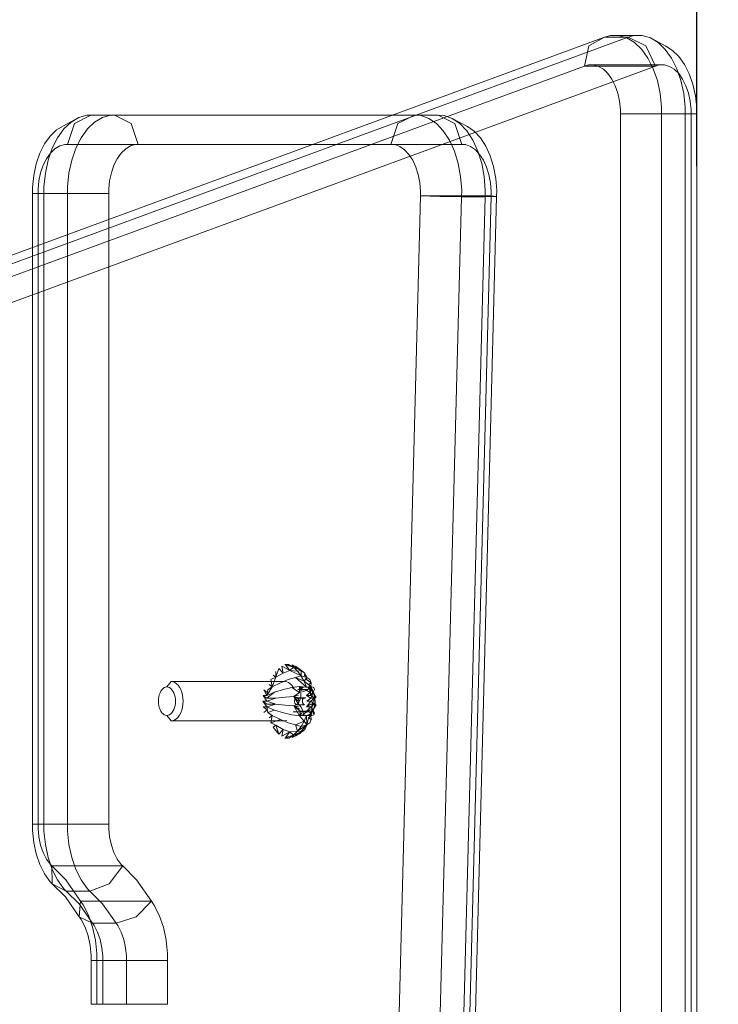
# Model space of a CAD drawing. Units: millimetres. Extents: x -852 to 7435, y -684 to 9658.
# Drawn here: x 5798 to 5940, y 4188 to 4389 of the extents above; entities that cross this region are included whole.
import ezdxf

# ---------------------------------------------------------------- set-up
doc = ezdxf.new("R2010")
doc.units = ezdxf.units.MM
doc.layers.add('Dimensions', color=7, linetype='Continuous')
doc.layers.add('Interior - Furniture', color=7, linetype='Continuous')
doc.layers.add('Interior - Furniture _Pen_No__62', color=7, linetype='Continuous', lineweight=20)
doc.layers.add('Interior - Furniture _Pen_No__87', color=7, linetype='Continuous', lineweight=20)
doc.styles.get("Standard").update_dxf_attribs({"font": 'arial.ttf'})
doc.dimstyles.new('Leikkiset keinu', dxfattribs={"dimtxt": 150, "dimasz": 2.5, "dimexe": 0.06, "dimexo": 0.625, "dimtad": 0, "dimtih": 1, "dimtoh": 1, "dimdec": 0, "dimtxsty": 'Standard', "dimcen": 2.5, "dimadec": 0, "dimazin": 0, "dimtfac": 1, "dimtmove": 0, "dimatfit": 3, "dimfxl": 1, "dimarcsym": 0})

# ---------------------------------------------------------------- blocks, each defined once
blk = doc.blocks.new('00_TEMAT_ALL_slippl40_virssk')
at = {"layer": 'Interior - Furniture _Pen_No__62', "linetype": 'Continuous'}
for p, q in [((80.59, 141.86), (82.37, 143)), ((80.59, 141.86), (81.69, 142.73)), ((80.59, 141.86), (82.14, 142.49)), ((81.29, 141.7), (82.14, 142.49)), ((82.14, 142.49), (83.08, 143.1)), ((83.78, 143), (82.14, 142.49)), ((82.14, 142.49), (82.37, 143)), ((82.86, 141.86), (82.14, 142.49)), ((82.86, 141.86), (83.78, 143)), ((82.86, 141.86), (84.47, 142.73)), ((83.08, 143.1), (83.88, 143.1)), ((83.88, 143.1), (83.18, 143)), ((84.25, 141.33), (84.47, 142.73)), ((78.77, 140), (79.42, 140.4)), ((79.4, 140.5), (79.07, 139)), ((79.4, 140.5), (79.84, 141.33)), ((79.4, 140.5), (79.9, 140.9)), ((79.4, 140.5), (79.44, 140)), ((79.42, 140.4), (81.29, 141.7)), ((79.42, 140.4), (80.56, 140.76)), ((79.42, 140.4), (79.95, 139.67)), ((79.5, 138.48), (79.42, 140.4)), ((79.84, 141.33), (81.04, 142.28)), ((79.84, 141.33), (80.59, 141.86)), ((79.84, 141.33), (79.9, 140.9)), ((81.04, 142.28), (79.9, 140.9)), ((79.95, 139.67), (80.56, 140.76)), ((81.69, 140.4), (79.95, 139.67)), ((80.56, 140.76), (81.29, 141.7)), ((80.56, 140.76), (81.69, 140.4)), ((80.59, 141.86), (81.04, 142.28)), ((80.59, 141.86), (81.29, 141.7)), ((81.29, 141.7), (82.86, 141.86)), ((81.29, 141.7), (81.69, 140.4)), ((81.69, 140.4), (83.18, 140)), ((82.86, 141.86), (84.25, 141.33)), ((84.25, 141.33), (85.12, 142.28)), ((84.25, 141.33), (85.72, 140.5)), ((85.72, 140.5), (85.12, 142.28)), ((86.26, 140.9), (85.12, 142.28)), ((85.72, 140.5), (86.26, 140.9)), ((85.72, 140.5), (86.71, 140)), ((78.01, 138.36), (78.6, 138.61)), ((78.6, 138.61), (78.12, 137.34)), ((78.37, 137.78), (78.6, 138.61)), ((78.49, 139.35), (78.77, 140)), ((78.6, 138.5), (78.49, 139.35)), ((78.49, 139.35), (79.07, 139)), ((78.6, 138.61), (78.56, 138.02)), ((78.6, 138.5), (79.07, 139)), ((78.6, 138.61), (79.5, 138.48)), ((78.6, 138.61), (79.25, 138.45)), ((78.6, 138.61), (79.01, 138.37)), ((78.6, 138.61), (78.78, 138.22)), ((78.8, 137.91), (78.6, 138.5)), ((79.01, 138.37), (79.25, 138.45)), ((79.25, 138.45), (79.5, 138.48)), ((79.5, 138.48), (79.95, 139.67)), ((79.5, 138.48), (80.87, 138.61)), ((80.87, 138.61), (79.61, 138.48)), ((80.87, 138.61), (79.73, 138.46)), ((80.87, 138.61), (79.84, 138.42)), ((80.87, 138.61), (79.95, 139.67)), ((80.87, 138.61), (79.96, 138.38)), ((80.87, 138.61), (80.07, 138.32)), ((80.87, 138.61), (80.39, 138.07)), ((80.87, 138.61), (80.68, 137.7)), ((80.87, 138.61), (82.43, 138.36)), ((80.87, 138.61), (82.04, 136.54)), ((83.18, 140), (84.8, 139.35)), ((83.5, 139.55), (83.88, 139.6)), ((83.88, 139.6), (107.02, 139.6)), ((84.8, 139.35), (86.71, 140)), ((84.8, 139.35), (86.47, 138.5)), ((86.47, 138.5), (86.71, 140)), ((86.47, 138.5), (87.08, 139)), ((86.47, 138.5), (87.35, 137.91)), ((105.32, 138.42), (105.08, 137.95)), ((105.61, 138.83), (105.32, 138.42)), ((105.93, 139.16), (105.61, 138.83)), ((106.28, 139.4), (105.93, 139.16)), ((106.64, 139.55), (106.28, 139.4)), ((107.02, 139.6), (106.64, 139.55)), ((107.9, 138.5), (107.02, 139.6)), ((107.36, 138.35), (107.63, 138.46)), ((107.63, 138.46), (107.9, 138.5)), ((108.17, 138.46), (107.9, 138.5)), ((108.43, 138.35), (108.17, 138.46)), ((77.51, 136.4), (77.62, 136.54)), ((77.85, 136.22), (77.51, 136.4)), ((77.62, 136.54), (78.12, 137.34)), ((77.62, 136.54), (77.93, 136.82)), ((77.62, 136.54), (77.81, 136.25)), ((77.62, 136.54), (77.77, 135.65)), ((77.8, 135.05), (77.62, 136.54)), ((77.81, 136.25), (77.93, 136.82)), ((77.85, 137.96), (78.01, 138.36)), ((78.1, 137.42), (77.85, 137.96)), ((78.64, 136.77), (77.85, 136.22)), ((77.93, 136.82), (78.12, 137.34)), ((78.01, 138.36), (78.12, 137.34)), ((78.8, 137.91), (78.1, 137.42)), ((78.71, 137.35), (78.1, 137.42)), ((78.64, 136.77), (78.1, 137.42)), ((78.12, 137.34), (78.37, 137.78)), ((78.33, 136.59), (78.22, 136.02)), ((78.38, 137.18), (78.33, 136.59)), ((78.37, 137.78), (78.56, 138.02)), ((78.37, 137.78), (78.38, 137.18)), ((80.34, 137.78), (78.37, 137.78)), ((78.56, 138.02), (78.78, 138.22)), ((78.58, 135.6), (79.44, 136.77)), ((79.44, 136.77), (78.6, 136.18)), ((78.64, 136.77), (79.6, 137.91)), ((79.44, 136.77), (78.64, 136.77)), ((79.6, 137.91), (78.71, 137.35)), ((78.78, 138.22), (79.01, 138.37)), ((79.15, 137.68), (78.9, 137.65)), ((78.9, 137.65), (80.88, 137.65)), ((79.4, 137.76), (79.15, 137.68)), ((79.64, 137.9), (79.4, 137.76)), ((79.86, 138.09), (79.64, 137.9)), ((80.07, 138.32), (79.86, 138.09)), ((80.18, 137.76), (80.07, 138.32)), ((80.36, 137.24), (80.18, 137.76)), ((80.18, 137.76), (82.16, 137.76)), ((80.45, 137.73), (80.34, 137.78)), ((80.6, 136.78), (80.36, 137.24)), ((80.56, 137.7), (80.45, 137.73)), ((80.66, 137.67), (80.56, 137.7)), ((80.88, 136.41), (80.6, 136.78)), ((80.77, 137.65), (80.66, 137.67)), ((80.68, 137.7), (82.04, 136.54)), ((80.88, 137.65), (80.77, 137.65)), ((81.2, 136.14), (80.88, 136.41)), ((82.04, 136.54), (80.92, 137.25)), ((81.09, 136.72), (82.04, 136.54)), ((82.04, 136.54), (81.2, 136.14)), ((82.04, 136.54), (83.83, 136.4)), ((82.43, 138.36), (84.16, 137.96)), ((83.83, 136.4), (85.71, 136.22)), ((84.16, 137.96), (85.97, 137.42)), ((85.71, 136.22), (87.52, 136.77)), ((85.97, 137.42), (87.35, 137.91)), ((85.97, 137.42), (87.52, 136.77)), ((87.52, 136.77), (87.35, 137.91)), ((87.45, 137.35), (88.15, 137.91)), ((88.32, 136.77), (87.45, 137.35)), ((88.32, 136.77), (87.52, 136.77)), ((87.52, 136.77), (88.37, 135.6)), ((104.74, 136.83), (104.65, 136.22)), ((104.88, 137.41), (104.74, 136.83)), ((105.08, 137.95), (104.88, 137.41)), ((106.18, 136.05), (106.24, 136.49)), ((106.24, 136.49), (106.35, 136.91)), ((106.35, 136.91), (106.49, 137.3)), ((106.49, 137.3), (106.67, 137.65)), ((106.67, 137.65), (106.88, 137.94)), ((106.88, 137.94), (107.11, 138.18)), ((107.11, 138.18), (107.36, 138.35)), ((108.69, 138.18), (108.43, 138.35)), ((108.92, 137.94), (108.69, 138.18)), ((109.13, 137.65), (108.92, 137.94)), ((109.3, 137.3), (109.13, 137.65)), ((109.45, 136.91), (109.3, 137.3)), ((109.55, 136.49), (109.45, 136.91)), ((109.61, 136.05), (109.55, 136.49)), ((77.85, 134.97), (77.51, 134.79)), ((77.51, 134.79), (77.62, 134.65)), ((77.62, 134.65), (77.8, 135.05)), ((77.62, 134.65), (77.91, 134.47)), ((77.62, 134.65), (78.08, 133.94)), ((78.6, 132.58), (77.62, 134.65)), ((78.32, 133.49), (77.62, 134.65)), ((77.77, 135.65), (77.81, 136.25)), ((77.8, 135.05), (77.77, 135.65)), ((78.04, 135.5), (77.8, 135.05)), ((77.91, 134.47), (77.8, 135.05)), ((77.8, 135.05), (78.12, 134.78)), ((78.6, 136.18), (77.85, 136.22)), ((77.85, 136.22), (78.58, 135.6)), ((77.85, 134.97), (78.58, 135.6)), ((78.6, 135.01), (77.85, 134.97)), ((78.08, 133.94), (77.91, 134.47)), ((78.22, 136.02), (78.04, 135.5)), ((78.6, 135.01), (78.1, 133.77)), ((78.64, 134.42), (78.1, 133.77)), ((78.12, 134.78), (78.4, 134.41)), ((78.4, 134.41), (78.64, 133.95)), ((78.58, 135.6), (79.38, 135.6)), ((79.38, 135.6), (78.6, 135.01)), ((78.6, 135.01), (79.44, 134.42)), ((78.64, 134.42), (78.61, 133.12)), ((79.44, 134.42), (78.64, 134.42)), ((79.44, 134.42), (78.71, 133.84)), ((81.28, 134.96), (79.68, 134.96)), ((79.68, 134.96), (79.74, 134.91)), ((79.74, 134.91), (79.81, 134.89)), ((79.81, 134.89), (79.88, 134.88)), ((79.94, 136.3), (79.88, 136.31)), ((79.88, 134.88), (79.94, 134.89)), ((79.94, 136.31), (81.48, 136.31)), ((80.01, 136.28), (79.94, 136.3)), ((79.94, 134.89), (80.01, 134.91)), ((81.48, 134.88), (79.94, 134.88)), ((80.07, 136.23), (80.01, 136.28)), ((80.01, 134.91), (80.07, 134.96)), ((80.13, 136.17), (80.07, 136.23)), ((80.07, 134.96), (80.13, 135.02)), ((80.18, 136.1), (80.13, 136.17)), ((80.13, 135.02), (80.18, 135.09)), ((80.22, 136.02), (80.18, 136.1)), ((80.18, 135.09), (80.22, 135.17)), ((80.26, 135.92), (80.22, 136.02)), ((80.22, 135.17), (80.26, 135.27)), ((80.28, 135.82), (80.26, 135.92)), ((80.26, 135.27), (80.28, 135.37)), ((80.3, 135.71), (80.28, 135.82)), ((80.28, 135.37), (80.3, 135.48)), ((80.3, 135.6), (80.3, 135.71)), ((80.3, 135.48), (80.3, 135.6)), ((80.61, 134.01), (80.66, 134.6)), ((80.66, 134.6), (80.78, 135.17)), ((80.78, 135.17), (80.96, 135.69)), ((82.04, 134.65), (80.88, 133.85)), ((80.96, 135.69), (81.2, 136.14)), ((81.07, 135.82), (81.05, 135.71)), ((81.05, 135.71), (81.05, 135.6)), ((81.05, 135.6), (81.05, 135.48)), ((81.05, 135.48), (81.07, 135.37)), ((81.09, 135.92), (81.07, 135.82)), ((81.07, 135.37), (81.09, 135.27)), ((82.04, 134.65), (81.07, 134.37)), ((81.13, 136.02), (81.09, 135.92)), ((81.09, 135.27), (81.13, 135.17)), ((81.17, 136.1), (81.13, 136.02)), ((81.13, 135.17), (81.17, 135.09)), ((81.22, 136.17), (81.17, 136.1)), ((81.17, 135.09), (81.22, 135.02)), ((82.04, 134.65), (81.18, 134.94)), ((81.2, 136.14), (82.04, 134.65)), ((81.28, 136.23), (81.22, 136.17)), ((81.22, 135.02), (81.28, 134.96)), ((82.04, 134.65), (81.23, 135.54)), ((81.34, 136.28), (81.28, 136.23)), ((81.41, 136.3), (81.34, 136.28)), ((81.48, 136.31), (81.41, 136.3)), ((81.48, 136.31), (81.54, 136.3)), ((81.54, 134.89), (81.48, 134.88)), ((81.54, 136.3), (81.61, 136.28)), ((81.61, 134.91), (81.54, 134.89)), ((81.61, 136.28), (81.67, 136.23)), ((81.67, 134.96), (81.61, 134.91)), ((81.67, 136.23), (81.73, 136.17)), ((81.73, 135.02), (81.67, 134.96)), ((81.73, 136.17), (81.78, 136.1)), ((81.78, 135.09), (81.73, 135.02)), ((81.78, 136.1), (81.82, 136.02)), ((81.82, 135.17), (81.78, 135.09)), ((81.82, 136.02), (81.86, 135.92)), ((81.86, 135.27), (81.82, 135.17)), ((81.86, 135.92), (81.89, 135.82)), ((81.89, 135.37), (81.86, 135.27)), ((81.89, 135.82), (81.9, 135.71)), ((81.9, 135.48), (81.89, 135.37)), ((81.9, 135.71), (81.91, 135.6)), ((81.91, 135.6), (81.9, 135.48)), ((82.04, 134.65), (83.83, 134.79)), ((83.83, 134.79), (85.71, 134.97)), ((85.71, 136.22), (87.56, 136.18)), ((85.71, 136.22), (87.57, 135.6)), ((85.71, 134.97), (87.57, 135.6)), ((85.71, 134.97), (87.56, 135.01)), ((85.97, 133.77), (87.56, 135.01)), ((85.97, 133.77), (87.52, 134.42)), ((86.47, 132.69), (87.52, 134.42)), ((87.35, 133.28), (87.52, 134.42)), ((87.52, 134.42), (88.15, 133.28)), ((88.32, 134.42), (87.52, 134.42)), ((88.37, 135.6), (87.56, 136.18)), ((88.32, 134.42), (87.56, 135.01)), ((87.57, 135.6), (88.37, 135.6)), ((87.57, 135.6), (88.32, 134.42)), ((104.65, 136.22), (104.62, 135.6)), ((104.62, 135.6), (104.65, 134.97)), ((104.65, 134.97), (104.74, 134.36)), ((106.16, 135.6), (106.18, 136.05)), ((106.18, 135.14), (106.16, 135.6)), ((106.24, 134.7), (106.18, 135.14)), ((106.35, 134.28), (106.24, 134.7)), ((109.45, 134.28), (109.55, 134.7)), ((109.55, 134.7), (109.61, 135.14)), ((109.63, 135.6), (109.61, 136.05)), ((109.61, 135.14), (109.63, 135.6)), ((78.1, 133.77), (77.85, 133.23)), ((77.85, 133.23), (78.01, 132.83)), ((78.01, 132.83), (78.6, 132.58)), ((78.32, 133.49), (78.08, 133.94)), ((78.6, 132.58), (78.32, 133.49)), ((78.61, 133.12), (78.32, 133.49)), ((78.6, 132.69), (78.49, 131.84)), ((78.71, 133.84), (78.6, 132.69)), ((78.8, 133.28), (78.6, 132.69)), ((78.6, 132.58), (78.61, 133.12)), ((78.6, 132.58), (78.93, 132.87)), ((78.6, 132.58), (79.04, 132.81)), ((78.6, 132.58), (79.16, 132.77)), ((78.6, 132.58), (79.27, 132.73)), ((78.6, 132.58), (79.38, 132.71)), ((78.6, 132.58), (79.5, 132.71)), ((78.6, 132.69), (79.07, 132.19)), ((78.6, 132.58), (79.95, 131.52)), ((78.93, 132.87), (78.61, 133.12)), ((78.64, 133.95), (78.82, 133.43)), ((78.71, 133.84), (79.6, 133.28)), ((78.82, 133.43), (78.93, 132.87)), ((78.93, 132.87), (79.23, 133.19)), ((79.04, 132.81), (78.93, 132.87)), ((79.16, 132.77), (79.04, 132.81)), ((79.27, 132.73), (79.16, 132.77)), ((79.23, 133.19), (79.57, 133.41)), ((81.21, 133.19), (79.23, 133.19)), ((79.38, 132.71), (79.27, 132.73)), ((79.5, 132.71), (79.38, 132.71)), ((79.5, 132.71), (80.87, 132.58)), ((79.5, 132.71), (81.69, 130.79)), ((79.95, 131.52), (79.5, 132.71)), ((79.57, 133.41), (79.92, 133.53)), ((80.87, 132.58), (79.75, 132.74)), ((79.92, 133.53), (80.1, 133.54)), ((80.87, 132.58), (79.99, 132.82)), ((80.1, 133.54), (80.28, 133.53)), ((80.87, 132.58), (80.22, 132.97)), ((80.28, 133.53), (80.63, 133.41)), ((80.87, 132.58), (80.43, 133.17)), ((80.63, 133.41), (80.61, 134.01)), ((80.87, 132.58), (80.63, 133.41)), ((80.87, 132.58), (80.88, 133.85)), ((80.87, 132.58), (82.43, 132.83)), ((82.43, 132.83), (80.88, 133.85)), ((82.18, 132.77), (81.94, 133.24)), ((82.47, 132.36), (82.18, 132.77)), ((82.43, 132.83), (84.16, 133.23)), ((82.79, 132.03), (82.47, 132.36)), ((84.16, 133.23), (85.97, 133.77)), ((84.8, 131.84), (86.47, 132.69)), ((85.72, 130.69), (86.47, 132.69)), ((86.47, 132.69), (87.35, 133.28)), ((86.71, 131.19), (86.47, 132.69)), ((87.08, 132.19), (86.47, 132.69)), ((88.15, 133.28), (87.45, 133.84)), ((104.74, 134.36), (104.88, 133.78)), ((104.88, 133.78), (105.08, 133.24)), ((105.08, 133.24), (105.32, 132.77)), ((105.32, 132.77), (105.61, 132.36)), ((105.61, 132.36), (105.93, 132.03)), ((106.49, 133.89), (106.35, 134.28)), ((106.67, 133.54), (106.49, 133.89)), ((106.88, 133.25), (106.67, 133.54)), ((107.11, 133.01), (106.88, 133.25)), ((107.02, 131.6), (107.9, 132.7)), ((107.36, 132.84), (107.11, 133.01)), ((107.63, 132.73), (107.36, 132.84)), ((107.9, 132.7), (107.63, 132.73)), ((107.9, 132.7), (108.17, 132.73)), ((108.17, 132.73), (108.43, 132.84)), ((108.43, 132.84), (108.69, 133.01)), ((108.69, 133.01), (108.92, 133.25)), ((108.92, 133.25), (109.13, 133.54)), ((109.13, 133.54), (109.3, 133.89)), ((109.3, 133.89), (109.45, 134.28)), ((79.07, 132.19), (78.49, 131.84)), ((79.44, 131.19), (78.49, 131.84)), ((78.49, 131.84), (78.77, 131.19)), ((78.77, 131.19), (79.42, 130.79)), ((79.44, 131.19), (79.4, 130.69)), ((79.4, 130.69), (79.84, 129.86)), ((79.4, 130.69), (79.9, 130.29)), ((79.42, 130.79), (79.95, 131.52)), ((79.42, 130.79), (80.56, 130.43)), ((81.69, 130.79), (79.95, 131.52)), ((80.56, 130.43), (79.95, 131.52)), ((80.24, 131.19), (80.7, 130.29)), ((80.56, 130.43), (81.69, 130.79)), ((80.56, 130.43), (82.86, 129.33)), ((80.59, 129.33), (80.56, 130.43)), ((81.29, 129.49), (80.56, 130.43)), ((81.69, 130.79), (83.18, 131.19)), ((83.14, 131.79), (82.79, 132.03)), ((83.5, 131.64), (83.14, 131.79)), ((83.18, 131.19), (84.8, 131.84)), ((83.88, 131.6), (83.5, 131.64)), ((107.02, 131.6), (83.88, 131.6)), ((84.25, 129.86), (85.72, 130.69)), ((85.12, 128.91), (85.72, 130.69)), ((85.72, 130.69), (86.71, 131.19)), ((85.72, 129.53), (85.72, 130.69)), ((86.26, 130.29), (85.72, 130.69)), ((105.93, 132.03), (106.28, 131.79)), ((106.28, 131.79), (106.64, 131.64)), ((106.64, 131.64), (107.02, 131.6)), ((79.9, 130.29), (79.84, 129.86)), ((80.44, 129.53), (79.84, 129.86)), ((81.04, 128.91), (79.84, 129.86)), ((79.84, 129.86), (80.59, 129.33)), ((80.59, 129.33), (81.29, 129.49)), ((81.04, 128.91), (80.59, 129.33)), ((81.69, 128.46), (80.59, 129.33)), ((80.59, 129.33), (82.14, 128.7)), ((80.59, 129.33), (82.37, 128.19)), ((80.7, 130.29), (81.24, 129.53)), ((81.24, 129.53), (81.84, 128.91)), ((81.29, 129.49), (82.86, 129.33)), ((82.14, 128.7), (81.29, 129.49)), ((81.84, 128.91), (82.49, 128.46)), ((82.86, 129.33), (82.14, 128.7)), ((82.14, 128.7), (83.78, 128.19)), ((82.37, 128.19), (82.14, 128.7)), ((83.08, 128.1), (82.14, 128.7)), ((82.49, 128.46), (83.18, 128.19)), ((82.86, 129.33), (84.25, 129.86)), ((82.86, 129.33), (84.47, 128.46)), ((82.86, 129.33), (83.78, 128.19)), ((84.47, 128.46), (84.25, 129.86)), ((85.12, 128.91), (84.25, 129.86)), ((83.88, 128.1), (83.08, 128.1)), ((83.18, 128.19), (83.88, 128.1))]:
    blk.add_line(p, q, dxfattribs=at)
at = {"layer": 'Interior - Furniture _Pen_No__87', "linetype": 'Continuous'}
for p, q in [((0, 16), (0, 563.65)), ((1.14, 16), (1.14, 563.65)), ((2.34, 16), (2.34, 563.65)), ((7.15, 16), (7.15, 563.65)), ((15.55, 16), (15.55, 563.65)), ((40.75, 32.82), (53.9, 538.28)), ((41.88, 32.64), (55.03, 538.1)), ((43.09, 32.9), (56.25, 538.36)), ((47.9, 32.9), (61.05, 538.36)), ((56.29, 32.64), (69.45, 538.1)), ((111.71, 197.33), (107.76, 197.33)), ((107.76, 197.33), (107.76, 188.4)), ((116.16, 197.33), (111.71, 197.33)), ((120.96, 197.33), (116.16, 197.33)), ((116.16, 197.33), (116.16, 188.4)), ((123.3, 197.33), (120.96, 197.33)), ((120.96, 197.33), (120.96, 188.4)), ((122.17, 197.33), (122.17, 188.4)), ((123.3, 197.33), (123.3, 188.4)), ((107.76, 188.4), (107.76, 187)), ((107.76, 188.4), (111.71, 188.4)), ((107.76, 187), (108.05, 184.25)), ((111.71, 188.4), (116.16, 188.4)), ((116.16, 188.4), (116.16, 187.53)), ((116.16, 188.4), (120.96, 188.4)), ((116.16, 187.53), (116.34, 185.81)), ((120.96, 188.4), (120.96, 187.53)), ((120.96, 188.4), (123.3, 188.4)), ((120.96, 187.53), (121.14, 185.81)), ((122.17, 188.4), (122.17, 187)), ((122.17, 187), (122.46, 184.25)), ((123.3, 188.4), (123.3, 187.37)), ((123.3, 187.37), (123.52, 185.35)), ((116.34, 185.81), (116.7, 184.16)), ((121.14, 185.81), (121.5, 184.16)), ((123.52, 185.35), (123.94, 183.42)), ((108.05, 184.25), (108.62, 181.62)), ((116.7, 184.16), (117.22, 182.65)), ((117.22, 182.65), (117.9, 181.31)), ((121.5, 184.16), (122.03, 182.65)), ((122.03, 182.65), (122.7, 181.31)), ((122.46, 184.25), (123.03, 181.62)), ((123.94, 183.42), (124.56, 181.63)), ((108.62, 181.62), (109.46, 179.19)), ((114.14, 179.51), (118.23, 180.84)), ((117.9, 181.31), (118.23, 180.84)), ((118.23, 180.84), (120.99, 176.86)), ((118.23, 180.84), (123.03, 180.84)), ((122.7, 181.31), (123.03, 180.84)), ((123.03, 181.62), (123.87, 179.19)), ((123.03, 180.84), (125.79, 176.86)), ((123.03, 180.84), (125.74, 179.51)), ((124.56, 181.63), (125.35, 180.06)), ((109.46, 179.19), (110.54, 177.05)), ((111.07, 176.31), (114.14, 179.51)), ((123.87, 179.19), (124.95, 177.05)), ((125.35, 180.06), (125.74, 179.51)), ((125.74, 179.51), (125.48, 176.31)), ((125.74, 179.51), (128.57, 175.43)), ((110.54, 177.05), (111.07, 176.31)), ((120.99, 176.86), (123.59, 174.26)), ((124.95, 177.05), (125.48, 176.31)), ((125.79, 176.86), (128.4, 174.26)), ((111.07, 176.31), (114.07, 171.98)), ((125.48, 176.31), (111.07, 176.31)), ((125.48, 176.31), (128.48, 171.98)), ((128.57, 175.43), (131.24, 172.77)), ((119.64, 172.77), (116.9, 169.16)), ((123.59, 174.26), (119.64, 172.77)), ((124.07, 173.81), (123.59, 174.26)), ((128.4, 174.26), (123.59, 174.26)), ((125.36, 172.01), (124.07, 173.81)), ((128.88, 173.81), (128.4, 174.26)), ((131.24, 172.77), (128.4, 174.26)), ((130.16, 172.01), (128.88, 173.81)), ((131.67, 172.36), (131.24, 172.77)), ((131.31, 169.16), (131.24, 172.77)), ((114.07, 171.98), (116.9, 169.16)), ((126.44, 169.87), (125.36, 172.01)), ((128.48, 171.98), (131.31, 169.16)), ((131.24, 169.87), (130.16, 172.01)), ((132.81, 170.76), (131.67, 172.36)), ((133.77, 168.85), (132.81, 170.76)), ((117.2, 168.88), (116.9, 169.16)), ((116.9, 169.16), (131.31, 169.16)), ((118, 167.75), (117.2, 168.88)), ((127.28, 167.44), (126.44, 169.87)), ((132.08, 167.44), (131.24, 169.87)), ((131.61, 168.88), (131.31, 169.16)), ((132.41, 167.75), (131.61, 168.88)), ((134.52, 166.7), (133.77, 168.85)), ((118.68, 166.41), (118, 167.75)), ((127.85, 164.81), (127.28, 167.44)), ((132.65, 164.81), (132.08, 167.44)), ((133.09, 166.41), (132.41, 167.75)), ((135.03, 164.35), (134.52, 166.7)), ((119.2, 164.9), (118.68, 166.41)), ((119.56, 163.25), (119.2, 164.9)), ((128.14, 162.05), (127.85, 164.81)), ((132.94, 162.05), (132.65, 164.81)), ((133.61, 164.9), (133.09, 166.41)), ((133.97, 163.25), (133.61, 164.9)), ((119.74, 161.53), (119.56, 163.25)), ((134.15, 161.53), (133.97, 163.25)), ((135.29, 161.9), (135.03, 164.35)), ((119.74, 160.65), (119.74, 161.53)), ((123.69, 160.65), (119.74, 160.65)), ((119.74, 160.65), (119.74, 32.21)), ((128.14, 160.65), (123.69, 160.65)), ((128.14, 160.65), (128.14, 162.05)), ((132.94, 160.65), (128.14, 160.65)), ((128.14, 160.65), (128.14, 32.21)), ((132.94, 160.65), (132.94, 162.05)), ((135.29, 160.65), (132.94, 160.65)), ((132.94, 160.65), (132.94, 32.21)), ((134.15, 160.65), (134.15, 161.53)), ((134.15, 160.65), (134.15, 32.21)), ((135.29, 160.65), (135.29, 161.9)), ((135.29, 160.65), (135.29, 32.21)), ((282.84, 107.09), (8.42, 6.23)), ((297.25, 107.09), (22.83, 6.23)), ((288.42, 101.23), (13.99, 0.37)), ((293.22, 101.23), (18.8, 0.37)), ((40.75, 32.82), (40.72, 31.58)), ((43.09, 32.9), (40.75, 32.82)), ((40.75, 32.82), (41.88, 32.64)), ((41.88, 32.64), (41.86, 31.77)), ((41.88, 32.64), (56.29, 32.64)), ((43.09, 32.9), (43.06, 31.5)), ((47.9, 32.9), (43.09, 32.9)), ((47.9, 32.9), (47.86, 31.5)), ((52.35, 32.82), (47.9, 32.9)), ((56.29, 32.64), (52.35, 32.82)), ((56.29, 32.64), (56.27, 31.77)), ((119.74, 31.33), (119.74, 32.21)), ((123.69, 32.21), (119.74, 32.21)), ((128.14, 32.21), (123.69, 32.21)), ((128.14, 30.81), (128.14, 32.21)), ((132.94, 32.21), (128.14, 32.21)), ((132.94, 30.81), (132.94, 32.21)), ((135.29, 32.21), (132.94, 32.21)), ((134.15, 31.33), (134.15, 32.21)), ((135.29, 30.96), (135.29, 32.21)), ((40.72, 31.58), (40.91, 29.11)), ((41.86, 31.77), (42, 30.03)), ((43.06, 31.5), (43.28, 28.73)), ((47.86, 31.5), (48.08, 28.73)), ((56.27, 31.77), (56.41, 30.03)), ((119.56, 29.61), (119.74, 31.33)), ((127.85, 28.05), (128.14, 30.81)), ((132.65, 28.05), (132.94, 30.81)), ((133.97, 29.61), (134.15, 31.33)), ((135.03, 28.51), (135.29, 30.96)), ((40.91, 29.11), (41.36, 26.73)), ((42, 30.03), (42.31, 28.36)), ((42.31, 28.36), (42.8, 26.81)), ((43.28, 28.73), (43.78, 26.06)), ((48.08, 28.73), (48.59, 26.06)), ((56.41, 30.03), (56.72, 28.36)), ((56.72, 28.36), (57.21, 26.81)), ((119.2, 27.96), (119.56, 29.61)), ((133.61, 27.96), (133.97, 29.61)), ((134.52, 26.16), (135.03, 28.51)), ((41.36, 26.73), (42.05, 24.52)), ((42.8, 26.81), (43.44, 25.42)), ((57.21, 26.81), (57.85, 25.42)), ((118, 25.11), (118.68, 26.45)), ((118.68, 26.45), (119.2, 27.96)), ((127.28, 25.42), (127.85, 28.05)), ((132.08, 25.42), (132.65, 28.05)), ((132.41, 25.11), (133.09, 26.45)), ((133.09, 26.45), (133.61, 27.96)), ((133.77, 24.01), (134.52, 26.16)), ((42.05, 24.52), (42.96, 22.55)), ((43.44, 25.42), (44.21, 24.24)), ((43.78, 26.06), (44.56, 23.57)), ((44.21, 24.24), (45.09, 23.3)), ((48.59, 26.06), (49.36, 23.57)), ((57.85, 25.42), (58.62, 24.24)), ((58.62, 24.24), (59.5, 23.3)), ((117.2, 23.98), (118, 25.11)), ((126.44, 22.99), (127.28, 25.42)), ((131.24, 22.99), (132.08, 25.42)), ((131.61, 23.98), (132.41, 25.11)), ((42.96, 22.55), (44.06, 20.86)), ((44.56, 23.57), (45.58, 21.35)), ((45.09, 23.3), (46.06, 22.63)), ((46.06, 22.63), (47.09, 22.25)), ((47.09, 22.25), (47.87, 22.21)), ((49.28, 17.96), (47.87, 22.21)), ((47.87, 22.21), (62.28, 22.21)), ((113.75, 22.21), (47.87, 22.21)), ((49.36, 23.57), (50.38, 21.35)), ((59.5, 23.3), (60.47, 22.63)), ((60.47, 22.63), (61.5, 22.25)), ((62.28, 22.21), (60.87, 17.96)), ((61.5, 22.25), (62.28, 22.21)), ((115.16, 17.96), (113.75, 22.21)), ((113.75, 22.21), (128.16, 22.21)), ((113.75, 22.21), (114.27, 22.21)), ((114.27, 22.21), (115.31, 22.51)), ((114.27, 22.21), (128.69, 22.21)), ((115.31, 22.51), (116.29, 23.11)), ((116.29, 23.11), (117.2, 23.98)), ((125.36, 20.85), (126.44, 22.99)), ((128.16, 22.21), (126.75, 17.96)), ((128.69, 22.21), (129.72, 22.51)), ((129.72, 22.51), (130.7, 23.11)), ((130.16, 20.85), (131.24, 22.99)), ((130.7, 23.11), (131.61, 23.98)), ((131.67, 20.5), (132.81, 22.1)), ((132.81, 22.1), (133.77, 24.01)), ((44.06, 20.86), (45.32, 19.52)), ((45.58, 21.35), (46.82, 19.46)), ((50.38, 21.35), (51.62, 19.46)), ((124.07, 19.05), (125.36, 20.85)), ((128.88, 19.05), (130.16, 20.85)), ((130.37, 19.25), (131.67, 20.5)), ((45.32, 19.52), (46.7, 18.57)), ((49.78, 16.89), (46.7, 18.57)), ((46.82, 19.46), (48.23, 17.96)), ((51.62, 19.46), (53.03, 17.96)), ((122.62, 17.65), (124.07, 19.05)), ((128.97, 18.4), (125.85, 16.69)), ((127.42, 17.65), (128.88, 19.05)), ((128.97, 18.4), (130.37, 19.25)), ((48.23, 17.96), (49.78, 16.89)), ((52.67, 16.21), (49.28, 17.96)), ((49.78, 16.89), (51.42, 16.28)), ((51.42, 16.28), (52.67, 16.21)), ((57.48, 16.21), (52.67, 16.21)), ((118.55, 16.21), (52.67, 16.21)), ((53.03, 17.96), (54.58, 16.89)), ((54.58, 16.89), (56.22, 16.28)), ((56.22, 16.28), (57.48, 16.21)), ((60.87, 17.96), (57.48, 16.21)), ((118.55, 16.21), (115.16, 17.96)), ((123.36, 16.21), (118.55, 16.21)), ((118.55, 16.21), (119.39, 16.21)), ((119.39, 16.21), (121.04, 16.69)), ((124.2, 16.21), (119.39, 16.21)), ((121.04, 16.69), (122.62, 17.65)), ((126.75, 17.96), (123.36, 16.21)), ((124.2, 16.21), (125.85, 16.69)), ((125.85, 16.69), (127.42, 17.65)), ((0, 16), (0, 14.75)), ((0, 16), (1.14, 16)), ((0, 14.75), (0.26, 12.3)), ((1.14, 16), (1.14, 15.13)), ((1.14, 16), (15.55, 16)), ((1.14, 15.13), (1.32, 13.4)), ((2.34, 16), (2.34, 14.6)), ((2.34, 14.6), (2.64, 11.84)), ((7.15, 16), (7.15, 14.6)), ((7.15, 14.6), (7.44, 11.84)), ((15.55, 16), (15.55, 15.13)), ((15.55, 15.13), (15.73, 13.4)), ((0.26, 12.3), (0.77, 9.96)), ((1.32, 13.4), (1.68, 11.76)), ((15.73, 13.4), (16.09, 11.76)), ((1.68, 11.76), (2.2, 10.24)), ((2.2, 10.24), (2.87, 8.9)), ((2.64, 11.84), (3.21, 9.21)), ((7.44, 11.84), (8.01, 9.21)), ((16.09, 11.76), (16.61, 10.24)), ((16.61, 10.24), (17.28, 8.9)), ((0.77, 9.96), (1.52, 7.8)), ((2.87, 8.9), (3.68, 7.78)), ((3.21, 9.21), (4.05, 6.79)), ((8.01, 9.21), (8.85, 6.79)), ((17.28, 8.9), (18.09, 7.78)), ((1.52, 7.8), (2.48, 5.89)), ((3.68, 7.78), (4.59, 6.9)), ((4.05, 6.79), (5.13, 4.64)), ((4.59, 6.9), (5.57, 6.3)), ((5.57, 6.3), (6.6, 6)), ((7.65, 6), (8.42, 6.23)), ((10.37, 2.09), (8.42, 6.23)), ((8.42, 6.23), (22.83, 6.23)), ((8.85, 6.79), (9.93, 4.64)), ((18.09, 7.78), (19, 6.9)), ((19, 6.9), (19.98, 6.3)), ((19.98, 6.3), (21.01, 6)), ((22.83, 6.23), (21.97, 2.09)), ((22.06, 6), (22.83, 6.23)), ((2.48, 5.89), (3.62, 4.29)), ((3.62, 4.29), (4.91, 3.04)), ((5.13, 4.64), (6.41, 2.84)), ((6.6, 6), (7.65, 6)), ((7.65, 6), (22.06, 6)), ((9.93, 4.64), (11.21, 2.84)), ((4.91, 3.04), (6.32, 2.19)), ((9.44, 0.49), (6.32, 2.19)), ((6.41, 2.84), (7.86, 1.44)), ((13.99, 0.37), (10.37, 2.09)), ((11.21, 2.84), (12.67, 1.44)), ((21.97, 2.09), (18.8, 0.37)), ((7.86, 1.44), (9.44, 0.49)), ((9.44, 0.49), (11.09, 0)), ((11.09, 0), (12.77, 0)), ((12.67, 1.44), (14.24, 0.49)), ((12.77, 0), (13.99, 0.37)), ((17.57, 0), (12.77, 0)), ((18.8, 0.37), (13.99, 0.37)), ((14.24, 0.49), (15.9, 0)), ((17.57, 0), (18.8, 0.37))]:
    blk.add_line(p, q, dxfattribs=at)
blk = doc.blocks.new('*D301')
at = {"layer": 'Defpoints', "color": 0}
for p in [(283.72, 6005.97), (7435.47, 3806.13), (7435.47, -585.88)]:
    blk.add_point(p, dxfattribs=at)
at = {"layer": 'Dimensions', "color": 0, "lineweight": -2}
for p, q in [((283.72, 6005.35), (283.72, -585.94)), ((7435.47, 3805.5), (7435.47, -585.94)), ((286.22, -585.88), (3636.67, -585.88)), ((7432.97, -585.88), (4082.52, -585.88))]:
    blk.add_line(p, q, dxfattribs=at)
at = {"layer": 'Dimensions', "color": 0}
for points in [[(286.22, -585.47), (286.22, -586.3), (283.72, -585.88)], [(7432.97, -586.3), (7432.97, -585.47), (7435.47, -585.88)]]:
    blk.add_solid(points, dxfattribs=at)
at = {"layer": 'Dimensions', "color": 0, "insert": (3859.6, -585.88), "char_height": 150, "attachment_point": 5}
blk.add_mtext('7152', dxfattribs=at)
blk = doc.blocks.new('*D303')
at = {"layer": 'Defpoints', "color": 0}
for p in [(5935.47, 7502.32), (1783.72, 6504.96), (5935.47, 4358.59)]:
    blk.add_point(p, dxfattribs=at)
at = {"layer": 'Dimensions', "color": 0, "lineweight": -2}
for p, q in [((1783.72, 6505.59), (1783.72, 7502.38)), ((1786.22, 7502.32), (3633.07, 7502.32)), ((5932.97, 7502.32), (4086.12, 7502.32)), ((5935.47, 4359.22), (5935.47, 7502.38))]:
    blk.add_line(p, q, dxfattribs=at)
at = {"layer": 'Dimensions', "color": 0}
for points in [[(1786.22, 7502.74), (1786.22, 7501.9), (1783.72, 7502.32)], [(5932.97, 7501.9), (5932.97, 7502.74), (5935.47, 7502.32)]]:
    blk.add_solid(points, dxfattribs=at)
at = {"layer": 'Dimensions', "color": 0, "insert": (3859.6, 7502.32), "char_height": 150, "attachment_point": 5}
blk.add_mtext('4152', dxfattribs=at)

msp = doc.modelspace()

# ---------------------------------------------------------------- block references
at = {"layer": 'Interior - Furniture', "color": 104, "linetype": 'Continuous', "lineweight": 20, "true_color": 0x029e21, "zscale": 1000, "rotation": 180}
msp.add_blockref('00_TEMAT_ALL_slippl40_virssk', (5935.47, 4385.82), dxfattribs=at)

# ---------------------------------------------------------------- dimensions: what is measured, and where the dimension line sits
at = {"layer": 'Dimensions'}
for base, p1, p2, picture, middle in [((5935.47, 7502.32), (1783.72, 6504.96), (5935.47, 4358.59), '*D303', (3859.6, 7502.32)), ((7435.47, -585.88), (283.72, 6005.97), (7435.47, 3806.13), '*D301', (3859.6, -585.88))]:
    dim = msp.add_linear_dim(base=base, p1=p1, p2=p2, dimstyle='Leikkiset keinu', dxfattribs=at)
    dim.commit()
    dim.dimension.update_dxf_attribs({"geometry": picture, "text_midpoint": middle})

doc.saveas('drawing.dxf')
